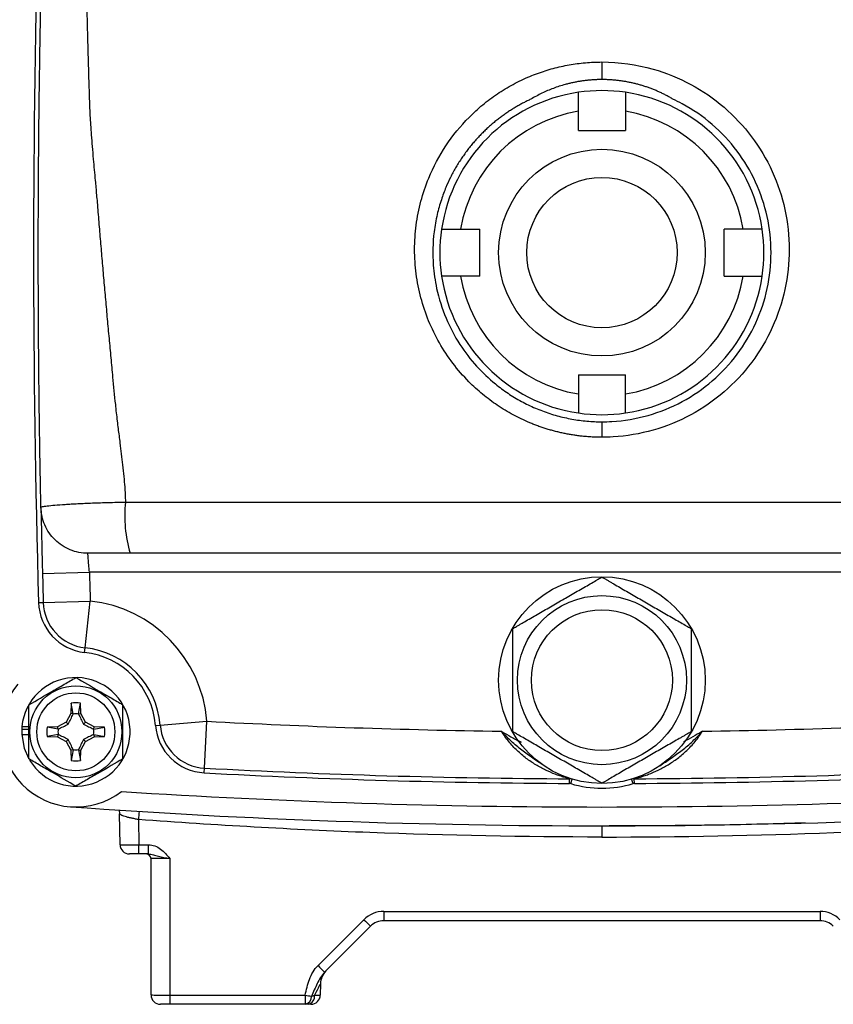
# Model space of a CAD drawing. Units: inches. Extents: x -12.9 to 43, y -9.8 to 20.3.
# Drawn here: x 37.1 to 40.5, y 2.5 to 6.6 of the extents above; entities that cross this region are included whole.
import ezdxf

# ---------------------------------------------------------------- set-up
doc = ezdxf.new("R2010")
doc.units = ezdxf.units.IN
doc.header["$MEASUREMENT"] = 0

msp = doc.modelspace()

# ---------------------------------------------------------------- linework, layer by layer
at = {"color": 7, "linetype": 'Continuous', "lineweight": 25}
for p, q in [((39.5777, 6.4489), (39.5777, 6.3753)), ((39.4793, 6.1618), (39.4793, 6.2422)), ((39.6762, 6.2422), (39.6762, 6.1618)), ((39.4793, 6.1618), (39.6762, 6.1618)), ((38.9855, 5.7484), (39.0659, 5.7484)), ((39.0659, 5.5515), (39.0659, 5.7484)), ((40.0895, 5.5515), (40.0895, 5.7484)), ((40.17, 5.7484), (40.0895, 5.7484)), ((39.0659, 5.5515), (38.9855, 5.5515)), ((40.0895, 5.5515), (40.17, 5.5515)), ((39.4793, 5.1381), (39.6762, 5.1381)), ((39.4793, 5.1381), (39.4793, 5.0577)), ((39.6762, 5.0577), (39.6762, 5.1381)), ((39.5777, 4.9413), (39.5777, 4.8764)), ((37.5807, 4.6049), (41.5747, 4.6049)), ((41.5548, 4.3901), (37.6006, 4.3901)), ((37.2331, 4.3062), (37.4299, 4.3114)), ((41.7256, 4.3114), (37.4299, 4.3114)), ((37.2168, 4.1838), (37.2364, 4.1843)), ((37.2364, 4.1843), (37.4332, 4.19)), ((37.4117, 3.9943), (37.4332, 4.19)), ((37.4096, 3.9747), (37.4117, 3.9943)), ((37.353, 3.7625), (37.3523, 3.7193)), ((37.3617, 3.7169), (37.353, 3.7625)), ((37.3843, 3.7169), (37.393, 3.7625)), ((37.3938, 3.7193), (37.393, 3.7625)), ((37.3523, 3.7193), (37.3326, 3.6824)), ((37.3617, 3.7169), (37.3523, 3.7193)), ((37.3843, 3.7169), (37.3938, 3.7193)), ((37.4134, 3.6824), (37.3938, 3.7193)), ((37.3326, 3.6824), (37.2957, 3.6628)), ((37.3409, 3.6742), (37.3326, 3.6824)), ((37.4051, 3.6742), (37.4134, 3.6824)), ((37.4503, 3.6628), (37.4134, 3.6824)), ((37.7262, 3.6707), (37.9224, 3.6866)), ((37.9118, 3.49), (37.9224, 3.6866)), ((37.1459, 3.6539), (37.1469, 3.6539)), ((37.1467, 3.6643), (37.1762, 3.6643)), ((37.1469, 3.6539), (37.1762, 3.6539)), ((37.2957, 3.6628), (37.2526, 3.6621)), ((37.2982, 3.6534), (37.2526, 3.6621)), ((37.2982, 3.6307), (37.2526, 3.6221)), ((37.2982, 3.6534), (37.2957, 3.6628)), ((37.2982, 3.6307), (37.2957, 3.6213)), ((37.4478, 3.6534), (37.4503, 3.6628)), ((37.4478, 3.6534), (37.4934, 3.6621)), ((37.4478, 3.6307), (37.4934, 3.6221)), ((37.4478, 3.6307), (37.4503, 3.6213)), ((37.4934, 3.6621), (37.4503, 3.6628)), ((37.7066, 3.6691), (37.7262, 3.6707)), ((37.1459, 3.6303), (37.1762, 3.6303)), ((37.2526, 3.6221), (37.2957, 3.6213)), ((37.2957, 3.6213), (37.3326, 3.6017)), ((37.3409, 3.61), (37.3326, 3.6017)), ((37.3326, 3.6017), (37.3523, 3.5648)), ((37.3938, 3.5648), (37.4134, 3.6017)), ((37.4051, 3.61), (37.4134, 3.6017)), ((37.4134, 3.6017), (37.4503, 3.6213)), ((37.4503, 3.6213), (37.4934, 3.6221)), ((37.3617, 3.5672), (37.3523, 3.5648)), ((37.3523, 3.5648), (37.353, 3.5217)), ((37.3617, 3.5672), (37.353, 3.5217)), ((37.3843, 3.5672), (37.393, 3.5217)), ((37.3843, 3.5672), (37.3938, 3.5648)), ((37.393, 3.5217), (37.3938, 3.5648)), ((37.9108, 3.4703), (37.9118, 3.49)), ((39.4419, 3.4258), (39.442, 3.4455)), ((39.4474, 3.425), (39.4531, 3.4439)), ((39.708, 3.425), (39.7023, 3.4439)), ((39.7136, 3.4258), (39.7135, 3.4455)), ((37.5582, 3.1689), (37.5559, 3.2989)), ((37.6351, 3.2747), (37.6369, 3.1689)), ((39.5777, 3.2484), (39.5777, 3.2013)), ((37.6369, 3.1689), (37.677, 3.1689)), ((37.6369, 3.1303), (37.6369, 3.1689)), ((37.677, 3.1303), (37.677, 3.1689)), ((37.6369, 3.1303), (37.5975, 3.1303)), ((37.677, 3.1303), (37.6369, 3.1303)), ((37.688, 2.5397), (37.688, 3.1106)), ((37.7667, 3.1109), (37.7667, 2.539)), ((38.6637, 2.8895), (40.4918, 2.8895)), ((38.6637, 2.8895), (38.6637, 2.8508)), ((40.4918, 2.8895), (40.4918, 2.8508)), ((38.3879, 2.6626), (38.5802, 2.8549)), ((40.4918, 2.8508), (38.6637, 2.8508)), ((38.608, 2.8278), (38.4157, 2.6355)), ((38.3981, 2.5866), (38.3973, 2.539)), ((37.7667, 2.539), (38.3343, 2.539)), ((37.7667, 2.539), (37.7667, 2.5003)), ((38.3343, 2.539), (38.3343, 2.5003)), ((37.7667, 2.5003), (37.7273, 2.5003)), ((38.3343, 2.5003), (37.7667, 2.5003)), ((38.3579, 2.5003), (38.346, 2.5003))]:
    msp.add_line(p, q, dxfattribs=at)
at = {"color": 7, "linetype": 'Continuous', "lineweight": 25, "flags": 128}
for points in [[(37.1459, 3.6303), (37.1563, 3.5733), (37.1744, 3.5315)], [(37.5542, 3.314), (37.5543, 3.3132), (37.5559, 3.2989)]]:
    msp.add_lwpolyline(points, dxfattribs=at)
at = {"color": 7, "linetype": 'Continuous', "lineweight": 25}
for centre, radius in [((39.5777, 5.65), 0.4331), ((39.5777, 5.65), 0.315), ((39.5777, 3.8586), 0.4331), ((39.5777, 3.8586), 0.3543), ((39.5777, 3.8586), 0.2953), ((37.373, 3.6421), 0.1929), ((37.373, 3.6421), 0.1634)]:
    msp.add_circle(centre, radius, dxfattribs=at)
for centre, radius, start, end in [((88.5541, 5.65), 51.3583, 178.3641, 181.6359), ((39.5777, 5.65), 0.6791, 98.3331, 171.6669), ((39.5777, 5.65), 0.6791, 81.6669, 98.3331), ((39.5777, 5.65), 0.6791, 8.3331, 81.6669), ((39.5777, 5.65), 0.6004, 99.4353, 170.5647), ((39.5777, 5.65), 0.6004, 9.4353, 80.5647), ((39.5777, 5.65), 0.6791, 171.6669, 188.3331), ((39.5777, 5.65), 0.6791, 351.6669, 8.3331), ((39.5777, 5.65), 0.6791, 188.3331, 261.6669), ((39.5777, 5.65), 0.6004, 189.4353, 260.5647), ((39.5777, 5.65), 0.6004, 279.4353, 350.5647), ((39.5777, 5.65), 0.6791, 278.3331, 351.6669), ((39.5777, 5.65), 0.6791, 261.6669, 278.3331), ((38.1391, 4.5483), 0.5613, 174.2172, 196.3732), ((88.5541, 5.65), 51.3386, 181.49983, 181.6359), ((88.5541, 5.65), 51.1417, 181.49983, 181.6359), ((37.4332, 4.19), 0.2165, 181.6359, 263.7282), ((37.4332, 4.19), 0.1969, 181.6359, 263.7282), ((37.373, 3.6421), 0.5512, 4.6284, 83.7282), ((37.373, 3.6421), 0.3346, 4.6284, 83.7282), ((37.373, 3.6421), 0.3543, 4.6284, 83.7282), ((37.373, 3.6421), 0.315, 140.7206, 307.5115), ((37.373, 3.6421), 0.2274, 211.5516, 174.3905), ((37.373, 3.6421), 0.122, 80.5703, 99.4297), ((37.373, 3.6421), 0.075, 81.1229, 98.8771), ((39.5777, 34.4688), 30.8268, 266.92184, 269.2168), ((39.5777, 34.4688), 30.8268, 270.7832, 273.07816), ((37.373, 3.6421), 0.2274, 174.3905, 177.0223), ((37.373, 3.6421), 0.2264, 177.0093, 182.9907), ((37.373, 3.6421), 0.122, 170.5703, 189.4297), ((37.373, 3.6421), 0.075, 171.1229, 188.8771), ((37.373, 3.6421), 0.075, 351.1229, 8.8771), ((37.373, 3.6421), 0.122, 350.5703, 9.4297), ((37.9224, 3.6866), 0.2165, 184.6284, 266.9218), ((37.9224, 3.6866), 0.1969, 184.6284, 266.9218), ((37.373, 3.6421), 0.075, 261.1229, 278.8771), ((37.373, 3.6421), 0.122, 260.5703, 279.4297), ((39.5777, 34.4688), 31.0433, 266.92184, 269.74924), ((39.5777, 34.4688), 31.0236, 266.92184, 269.74924), ((39.5777, 34.4688), 31.0236, 270.25076, 273.07816), ((39.5777, 34.4688), 31.0433, 270.25076, 273.07816), ((39.4418, 3.4062), 0.0197, 73.2763, 89.7492), ((39.4418, 3.4062), 0.0394, 73.2763, 89.7492), ((39.5777, 3.8586), 0.4528, 253.2763, 286.7237), ((39.7137, 3.4062), 0.0394, 90.2508, 106.7237), ((39.7137, 3.4062), 0.0197, 90.2508, 106.7237), ((39.5777, 34.4688), 31.1417, 266.29393, 273.70607), ((39.5777, 34.4688), 31.2205, 265.90918, 274.09082), ((91.2659, -0.7005), 53.7779, 175.72457, 175.76088), ((37.5975, 3.1696), 0.0394, 181, 270), ((37.6683, 3.1106), 0.0197, 0, 90), ((38.6637, 2.7714), 0.1181, 90, 135), ((40.4918, 2.7714), 0.1181, 45, 90), ((39.1418, 3.403), 0.7847, 224.2961, 227.1357), ((38.6637, 2.7721), 0.0787, 90, 135), ((40.4918, 2.7721), 0.0787, 45, 90), ((38.9495, 3.2107), 0.7847, 224.2961, 227.1357), ((38.4769, 2.5853), 0.0787, 135, 179), ((37.7273, 2.5397), 0.0394, 180, 270), ((38.6705, 4.2537), 1.7473, 258.906, 259.795), ((38.3281, 2.5326), 0.0329, 280.8571, 2.4391), ((38.339, 2.5344), 0.0347, 281.6363, 7.2389), ((38.3579, 2.5397), 0.0394, 270, 359)]:
    msp.add_arc(centre, radius, start, end, dxfattribs=at)
for centre, major_axis, ratio, start_param, end_param in [((37.6369, 3.1696), (0.0787, 0.0007), 0.008724, 3.141669, 4.712161), ((37.7667, 3.1106), (0.0787, 0), 0.004363, 1.570796, 3.141593), ((38.3166, 2.425), (0.0816, 0.1617), 0.003299, 6.276353, 7.075078), ((37.7667, 2.5397), (0.0787, 0), 0.008726, 3.141593, 4.712389), ((38.3186, 2.5397), (0.0787, -0.0007), 0.008724, 5.484384, 6.283109)]:
    msp.add_ellipse(centre, major_axis=major_axis, ratio=ratio, start_param=start_param, end_param=end_param, dxfattribs=at)
for points, knots in [([(37.4118, 7.1644), (37.4115, 7.152), (37.4106, 7.1202), (37.4096, 7.0685), (37.4096, 7.0085), (37.4108, 6.9379), (37.4134, 6.8572), (37.4162, 6.774), (37.4186, 6.6837), (37.4213, 6.5774), (37.4243, 6.4587), (37.4274, 6.352), (37.4298, 6.2773), (37.4318, 6.2255), (37.4344, 6.1844), (37.4374, 6.1414), (37.4413, 6.0935), (37.4469, 6.0302), (37.4531, 5.9625), (37.4586, 5.9018), (37.4626, 5.8573), (37.4656, 5.8194), (37.469, 5.7787), (37.4724, 5.7379), (37.4758, 5.6972), (37.4793, 5.6564), (37.4828, 5.6157), (37.4863, 5.575), (37.4899, 5.5343), (37.4935, 5.4936), (37.4971, 5.453), (37.5007, 5.4123), (37.5044, 5.3717), (37.5081, 5.3311), (37.5119, 5.2905), (37.5157, 5.2499), (37.5195, 5.2094), (37.5233, 5.1688), (37.5295, 5.1036), (37.5368, 5.0288), (37.5444, 4.9568), (37.5512, 4.9032), (37.5591, 4.8419), (37.5676, 4.7751), (37.574, 4.7136), (37.5774, 4.6729), (37.5795, 4.6372), (37.5803, 4.6161), (37.5807, 4.6049)], [0, 0, 0, 0, 0.014834, 0.037845, 0.061609, 0.086131, 0.121778, 0.157405, 0.184834, 0.228568, 0.282971, 0.324794, 0.354036, 0.370699, 0.385561, 0.402377, 0.421147, 0.441874, 0.476838, 0.500573, 0.513079, 0.528993, 0.544894, 0.560782, 0.576658, 0.59252, 0.608369, 0.624206, 0.64003, 0.65584, 0.671638, 0.687423, 0.703195, 0.718955, 0.734701, 0.750435, 0.766155, 0.781863, 0.797558, 0.84203, 0.868754, 0.881105, 0.904443, 0.940119, 0.958784, 0.975716, 0.987075, 1, 1, 1, 1]), ([(37.2266, 4.5829), (37.2265, 4.5901), (37.2262, 4.6052), (37.2257, 4.6289), (37.2252, 4.6544), (37.2247, 4.6818), (37.2241, 4.7111), (37.2236, 4.7407), (37.2229, 4.7777), (37.2222, 4.8191), (37.2216, 4.8628), (37.2208, 4.9163), (37.2197, 4.9904), (37.2185, 5.0964), (37.2172, 5.2235), (37.2163, 5.363), (37.2157, 5.5066), (37.2155, 5.624), (37.2156, 5.7403), (37.2158, 5.8452), (37.2163, 5.9449), (37.2169, 6.0264), (37.2174, 6.0962), (37.2182, 6.1753), (37.2191, 6.261), (37.2205, 6.366), (37.2223, 6.4865), (37.2249, 6.6352), (37.2275, 6.7598), (37.2298, 6.8602), (37.231, 6.9126), (37.2325, 6.9688), (37.2342, 7.0358), (37.2357, 7.0873), (37.2364, 7.1156)], [0, 0, 0, 0, 0.00852, 0.017772, 0.027759, 0.038482, 0.049942, 0.06214, 0.073258, 0.093316, 0.110743, 0.124508, 0.156087, 0.197599, 0.249052, 0.305329, 0.361592, 0.417847, 0.443574, 0.49856, 0.541384, 0.561167, 0.5946, 0.623762, 0.65473, 0.696428, 0.748865, 0.798599, 0.874279, 0.897981, 0.918931, 0.937134, 0.965593, 1, 1, 1, 1]), ([(39.5777, 4.8764), (39.5716, 4.8765), (39.5593, 4.8765), (39.5409, 4.8772), (39.5227, 4.8782), (39.5045, 4.8797), (39.4863, 4.8816), (39.4683, 4.8839), (39.4503, 4.8866), (39.4325, 4.8898), (39.4147, 4.8934), (39.397, 4.8973), (39.3793, 4.9018), (39.3618, 4.9066), (39.3443, 4.9119), (39.3269, 4.9175), (39.3096, 4.9236), (39.2924, 4.9301), (39.257, 4.9445), (39.2048, 4.9693), (39.1385, 5.0093), (39.0767, 5.0557), (39.0133, 5.1138), (38.9512, 5.1851), (38.8944, 5.2709), (38.8496, 5.3633), (38.8168, 5.4605), (38.797, 5.561), (38.7906, 5.6633), (38.7971, 5.7655), (38.817, 5.866), (38.8554, 5.9791), (38.9194, 6.1006), (39.0013, 6.2006), (39.0771, 6.2701), (39.1389, 6.3164), (39.205, 6.3563), (39.2621, 6.3834), (39.3076, 6.4013), (39.3403, 6.4125), (39.3732, 6.4222), (39.4065, 6.4304), (39.4401, 6.4371), (39.474, 6.4424), (39.5083, 6.4461), (39.5429, 6.4485), (39.5661, 6.4488), (39.5777, 6.4489)], [0, 0, 0, 0, 0.007422, 0.014814, 0.022183, 0.02953, 0.036861, 0.04418, 0.05149, 0.058796, 0.066101, 0.07341, 0.080727, 0.088056, 0.095402, 0.102767, 0.110156, 0.117574, 0.125023, 0.156361, 0.187433, 0.218545, 0.250004, 0.291687, 0.333093, 0.374933, 0.416676, 0.458115, 0.499943, 0.541775, 0.583237, 0.625022, 0.687639, 0.750046, 0.781533, 0.812652, 0.843715, 0.875039, 0.889024, 0.902918, 0.916748, 0.930543, 0.944333, 0.958144, 0.972008, 0.98595, 1, 1, 1, 1]), ([(39.5777, 6.4489), (39.6503, 6.4488), (39.7232, 6.4387), (39.8468, 6.4035), (39.8999, 6.382), (40.0003, 6.3278), (40.0466, 6.2958), (40.1322, 6.2221), (40.1715, 6.1801), (40.2387, 6.0904), (40.2676, 6.042), (40.3149, 5.9387), (40.3326, 5.8855), (40.3565, 5.7763), (40.3627, 5.7193), (40.3627, 5.6071), (40.3569, 5.5516), (40.3329, 5.4408), (40.3149, 5.3869), (40.2685, 5.2851), (40.2395, 5.2361), (40.1713, 5.145), (40.1329, 5.104), (40.0471, 5.0299), (39.9995, 4.9971), (39.9001, 4.9436), (39.847, 4.9219), (39.737, 4.8906), (39.681, 4.8812), (39.6089, 4.8769), (39.5933, 4.8764), (39.5777, 4.8764)], [0.00723279, 0.00723279, 0.00723279, 0.00723279, 0.01271044, 0.01271044, 0.01701222, 0.01701222, 0.02131399, 0.02131399, 0.02561577, 0.02561577, 0.02991755, 0.02991755, 0.03421933, 0.03421933, 0.0385211, 0.0385211, 0.04282288, 0.04282288, 0.04712466, 0.04712466, 0.05142643, 0.05142643, 0.05572821, 0.05572821, 0.06002999, 0.06002999, 0.06433177, 0.06433177, 0.06863354, 0.06863354, 0.06980586, 0.06980586, 0.06980586, 0.06980586]), ([(39.5777, 6.3753), (39.5725, 6.3752), (39.5621, 6.3751), (39.5465, 6.3744), (39.5309, 6.3734), (39.5155, 6.3719), (39.5, 6.37), (39.4847, 6.3678), (39.4694, 6.3651), (39.4541, 6.3619), (39.4389, 6.3584), (39.4204, 6.3536), (39.3988, 6.3471), (39.3742, 6.3386), (39.35, 6.3289), (39.3262, 6.3181), (39.3028, 6.3062), (39.2876, 6.2974), (39.28, 6.293)], [0, 0, 0, 0, 0.050075, 0.1, 0.149809, 0.199538, 0.249222, 0.298898, 0.3486, 0.398364, 0.448225, 0.498219, 0.581681, 0.664983, 0.748296, 0.831791, 0.915637, 1, 1, 1, 1]), ([(39.8755, 6.293), (39.8709, 6.2957), (39.8618, 6.301), (39.8479, 6.3085), (39.8339, 6.3157), (39.8196, 6.3224), (39.8053, 6.3288), (39.7908, 6.3347), (39.7762, 6.3403), (39.7614, 6.3454), (39.7465, 6.3502), (39.7315, 6.3545), (39.7164, 6.3584), (39.7012, 6.3619), (39.6859, 6.3651), (39.6705, 6.3678), (39.6551, 6.37), (39.6396, 6.3719), (39.6242, 6.3734), (39.6087, 6.3744), (39.5932, 6.3751), (39.5829, 6.3752), (39.5777, 6.3753)], [0, 0, 0, 0, 0.050613, 0.101144, 0.151588, 0.201935, 0.252179, 0.30231, 0.352322, 0.402263, 0.452221, 0.50219, 0.552159, 0.602116, 0.652051, 0.701953, 0.751808, 0.801607, 0.851337, 0.900986, 0.950544, 1, 1, 1, 1]), ([(39.4793, 6.2422), (39.4793, 6.2474), (39.4793, 6.2525), (39.4793, 6.2628), (39.4793, 6.2678), (39.4793, 6.2821), (39.4793, 6.291), (39.4793, 6.3021), (39.4793, 6.3055), (39.4793, 6.3113), (39.4793, 6.3138), (39.4793, 6.3178), (39.4793, 6.3193), (39.4793, 6.3214), (39.4793, 6.3219), (39.4793, 6.3219)], [0, 0, 0, 0, 0.125, 0.125, 0.25, 0.25, 0.5, 0.5, 0.625, 0.625, 0.75, 0.75, 0.875, 0.875, 1, 1, 1, 1]), ([(39.6762, 6.3219), (39.6762, 6.3219), (39.6762, 6.3214), (39.6762, 6.3193), (39.6762, 6.3178), (39.6762, 6.3138), (39.6762, 6.3113), (39.6762, 6.3055), (39.6762, 6.3021), (39.6762, 6.2947), (39.6762, 6.2907), (39.6762, 6.282), (39.6762, 6.2774), (39.6762, 6.2677), (39.6762, 6.2628), (39.6762, 6.2526), (39.6762, 6.2474), (39.6762, 6.2422)], [0, 0, 0, 0, 0.125, 0.125, 0.25, 0.25, 0.375, 0.375, 0.5, 0.5, 0.625, 0.625, 0.75, 0.75, 0.875, 0.875, 1, 1, 1, 1]), ([(39.28, 6.293), (39.2748, 6.2906), (39.2644, 6.2857), (39.2488, 6.2777), (39.2333, 6.2694), (39.2177, 6.2604), (39.2022, 6.251), (39.1867, 6.2411), (39.1713, 6.2306), (39.156, 6.2195), (39.1407, 6.2079), (39.1256, 6.1958), (39.1107, 6.1831), (39.0959, 6.1698), (39.0814, 6.1559), (39.0671, 6.1414), (39.053, 6.1264), (39.0392, 6.1108), (39.0257, 6.0945), (39.0126, 6.0777), (38.9999, 6.0603), (38.9875, 6.0424), (38.9756, 6.0238), (38.9641, 6.0047), (38.9531, 5.985), (38.9392, 5.9581), (38.9222, 5.9207), (38.9029, 5.8691), (38.8856, 5.8071), (38.8693, 5.7158), (38.8667, 5.6112), (38.8844, 5.489), (38.92, 5.3761), (38.9779, 5.2662), (39.0487, 5.174), (39.1112, 5.1148), (39.1571, 5.0793), (39.184, 5.0604), (39.2117, 5.0428), (39.2401, 5.0266), (39.2691, 5.0118), (39.2986, 4.9983), (39.3286, 4.9863), (39.359, 4.9756), (39.3898, 4.9664), (39.4208, 4.9586), (39.452, 4.9523), (39.4834, 4.9474), (39.5148, 4.9439), (39.5463, 4.9417), (39.5673, 4.9414), (39.5777, 4.9413)], [0, 0, 0, 0, 0.008908, 0.017947, 0.027115, 0.036415, 0.045845, 0.055405, 0.065097, 0.07492, 0.084874, 0.09496, 0.105177, 0.115527, 0.126008, 0.136621, 0.147367, 0.158244, 0.169254, 0.180397, 0.191672, 0.203081, 0.214622, 0.226296, 0.238103, 0.250043, 0.273938, 0.30277, 0.336539, 0.375244, 0.448723, 0.500267, 0.56909, 0.633661, 0.693994, 0.750108, 0.767249, 0.784318, 0.801315, 0.818241, 0.835098, 0.851885, 0.868604, 0.885255, 0.90184, 0.918359, 0.934814, 0.951204, 0.967531, 0.983796, 1, 1, 1, 1]), ([(39.5777, 4.9413), (39.5918, 4.9413), (39.6059, 4.9417), (39.671, 4.9456), (39.7215, 4.9541), (39.8209, 4.9823), (39.8688, 5.0018), (39.9585, 5.0501), (40.0015, 5.0796), (40.079, 5.1464), (40.1136, 5.1834), (40.1752, 5.2654), (40.2014, 5.3096), (40.2433, 5.4014), (40.2595, 5.4499), (40.2811, 5.5498), (40.2864, 5.5999), (40.2864, 5.7009), (40.2808, 5.7523), (40.2592, 5.8507), (40.2433, 5.8987), (40.2006, 5.9918), (40.1745, 6.0354), (40.1138, 6.1162), (40.0783, 6.1542), (40.001, 6.2206), (39.9593, 6.2493), (39.9013, 6.2806), (39.8885, 6.287), (39.8755, 6.293)], [0.00723279, 0.00723279, 0.00723279, 0.00723279, 0.0084051, 0.0084051, 0.01270688, 0.01270688, 0.01700865, 0.01700865, 0.02131043, 0.02131043, 0.02561221, 0.02561221, 0.02991398, 0.02991398, 0.03421576, 0.03421576, 0.03851754, 0.03851754, 0.04281932, 0.04281932, 0.04712109, 0.04712109, 0.05142287, 0.05142287, 0.05572465, 0.05572465, 0.06002642, 0.06002642, 0.06122498, 0.06122498, 0.06122498, 0.06122498]), ([(38.9058, 5.7484), (38.9058, 5.7484), (38.9079, 5.7484), (38.9159, 5.7484), (38.9219, 5.7484), (38.933, 5.7484), (38.937, 5.7484), (38.9457, 5.7484), (38.9504, 5.7484), (38.9647, 5.7484), (38.9751, 5.7484), (38.9855, 5.7484)], [0, 0, 0, 0, 0.25, 0.25, 0.5, 0.5, 0.625, 0.625, 0.75, 0.75, 1, 1, 1, 1]), ([(40.2497, 5.7484), (40.2497, 5.7484), (40.2492, 5.7484), (40.2471, 5.7484), (40.2456, 5.7484), (40.2416, 5.7484), (40.239, 5.7484), (40.2332, 5.7484), (40.2299, 5.7484), (40.2225, 5.7484), (40.2184, 5.7484), (40.2098, 5.7484), (40.2051, 5.7484), (40.1955, 5.7484), (40.1906, 5.7484), (40.1804, 5.7484), (40.1752, 5.7484), (40.17, 5.7484)], [0, 0, 0, 0, 0.125, 0.125, 0.25, 0.25, 0.375, 0.375, 0.5, 0.5, 0.625, 0.625, 0.75, 0.75, 0.875, 0.875, 1, 1, 1, 1]), ([(38.9855, 5.5515), (38.9803, 5.5515), (38.9751, 5.5515), (38.965, 5.5515), (38.9599, 5.5515), (38.9456, 5.5515), (38.9367, 5.5515), (38.9256, 5.5515), (38.9222, 5.5515), (38.9164, 5.5515), (38.9139, 5.5515), (38.9099, 5.5515), (38.9083, 5.5515), (38.9063, 5.5515), (38.9058, 5.5515), (38.9058, 5.5515)], [0, 0, 0, 0, 0.125, 0.125, 0.25, 0.25, 0.5, 0.5, 0.625, 0.625, 0.75, 0.75, 0.875, 0.875, 1, 1, 1, 1]), ([(40.17, 5.5515), (40.1752, 5.5515), (40.1803, 5.5515), (40.1905, 5.5515), (40.1956, 5.5515), (40.2099, 5.5515), (40.2188, 5.5515), (40.2299, 5.5515), (40.2332, 5.5515), (40.2391, 5.5515), (40.2415, 5.5515), (40.2456, 5.5515), (40.2471, 5.5515), (40.2492, 5.5515), (40.2497, 5.5515), (40.2497, 5.5515)], [0, 0, 0, 0, 0.125, 0.125, 0.25, 0.25, 0.5, 0.5, 0.625, 0.625, 0.75, 0.75, 0.875, 0.875, 1, 1, 1, 1]), ([(39.4793, 5.0577), (39.4793, 5.0525), (39.4793, 5.0474), (39.4793, 5.0372), (39.4793, 5.0321), (39.4793, 5.0178), (39.4793, 5.0089), (39.4793, 4.9978), (39.4793, 4.9944), (39.4793, 4.9886), (39.4793, 4.9861), (39.4793, 4.9821), (39.4793, 4.9806), (39.4793, 4.9785), (39.4793, 4.978), (39.4793, 4.978)], [0, 0, 0, 0, 0.125, 0.125, 0.25, 0.25, 0.5, 0.5, 0.625, 0.625, 0.75, 0.75, 0.875, 0.875, 1, 1, 1, 1]), ([(39.6762, 4.978), (39.6762, 4.978), (39.6762, 4.9801), (39.6762, 4.9881), (39.6762, 4.9941), (39.6762, 5.0052), (39.6762, 5.0093), (39.6762, 5.0179), (39.6762, 5.0226), (39.6762, 5.0369), (39.6762, 5.0474), (39.6762, 5.0577)], [0, 0, 0, 0, 0.25, 0.25, 0.5, 0.5, 0.625, 0.625, 0.75, 0.75, 1, 1, 1, 1]), ([(37.2266, 4.5829), (37.2266, 4.5837), (37.2289, 4.5847), (37.2377, 4.5867), (37.2442, 4.5878), (37.2615, 4.5899), (37.2724, 4.5911), (37.2976, 4.5932), (37.312, 4.5943), (37.3363, 4.5958), (37.3449, 4.5964), (37.3627, 4.5974), (37.3719, 4.5979), (37.4006, 4.5993), (37.4209, 4.6001), (37.4533, 4.6014), (37.4644, 4.6018), (37.4869, 4.6025), (37.4983, 4.6029), (37.5328, 4.6038), (37.5564, 4.6044), (37.5807, 4.6049)], [0, 0, 0, 0, 0.125, 0.125, 0.25, 0.25, 0.375, 0.375, 0.5, 0.5, 0.5625, 0.5625, 0.625, 0.625, 0.75, 0.75, 0.8125, 0.8125, 0.875, 0.875, 1, 1, 1, 1]), ([(37.4234, 4.3901), (37.398, 4.3901), (37.3726, 4.3951), (37.3255, 4.4143), (37.3038, 4.4285), (37.2675, 4.4641), (37.2528, 4.4855), (37.2327, 4.5321), (37.2271, 4.5574), (37.2266, 4.5829)], [0, 0, 0, 0, 0.25, 0.25, 0.5, 0.5, 0.75, 0.75, 1, 1, 1, 1]), ([(37.2266, 4.5829), (37.2266, 4.5829), (37.2267, 4.5811), (37.2268, 4.5758), (37.2268, 4.5736), (37.2269, 4.5683), (37.227, 4.5652), (37.2272, 4.5548), (37.2274, 4.5462), (37.2278, 4.5262), (37.2281, 4.5145), (37.2287, 4.4889), (37.229, 4.475), (37.2295, 4.4524), (37.2297, 4.4445), (37.2301, 4.4286), (37.2302, 4.4204), (37.2308, 4.3955), (37.2313, 4.3782), (37.2322, 4.3425), (37.2326, 4.3244), (37.2331, 4.3062)], [0, 0, 0, 0, 0.125, 0.125, 0.1875, 0.1875, 0.25, 0.25, 0.375, 0.375, 0.5, 0.5, 0.625, 0.625, 0.6875, 0.6875, 0.75, 0.75, 0.875, 0.875, 1, 1, 1, 1]), ([(37.6006, 4.3901), (37.5885, 4.3901), (37.5766, 4.3901), (37.5535, 4.3901), (37.5422, 4.3901), (37.5205, 4.3901), (37.5103, 4.3901), (37.4912, 4.3901), (37.4822, 4.3901), (37.466, 4.3901), (37.4588, 4.3901), (37.4462, 4.3901), (37.4408, 4.3901), (37.4321, 4.3901), (37.4289, 4.3901), (37.4245, 4.3901), (37.4234, 4.3901), (37.4234, 4.3901)], [0, 0, 0, 0, 0.125, 0.125, 0.25, 0.25, 0.375, 0.375, 0.5, 0.5, 0.625, 0.625, 0.75, 0.75, 0.875, 0.875, 1, 1, 1, 1]), ([(37.4299, 4.3114), (37.4289, 4.3217), (37.428, 4.3321), (37.4268, 4.3462), (37.4265, 4.3508), (37.4258, 4.3594), (37.4255, 4.3634), (37.4249, 4.3707), (37.4246, 4.374), (37.4242, 4.3797), (37.424, 4.3821), (37.4237, 4.3861), (37.4236, 4.3876), (37.4235, 4.3896), (37.4234, 4.3901), (37.4234, 4.3901)], [0, 0, 0, 0, 0.25, 0.25, 0.375, 0.375, 0.5, 0.5, 0.625, 0.625, 0.75, 0.75, 0.875, 0.875, 1, 1, 1, 1]), ([(39.2037, 4.0746), (39.2037, 4.0746), (39.2044, 4.0749), (39.2069, 4.0764), (39.2088, 4.0775), (39.2135, 4.0802), (39.2163, 4.0818), (39.2225, 4.0854), (39.2259, 4.0874), (39.2332, 4.0916), (39.2371, 4.0938), (39.245, 4.0984), (39.2491, 4.1008), (39.2618, 4.1081), (39.2706, 4.1132), (39.2976, 4.1288), (39.316, 4.1394), (39.3532, 4.1608), (39.372, 4.1717), (39.4095, 4.1933), (39.4281, 4.2041), (39.4559, 4.2202), (39.4652, 4.2255), (39.4836, 4.2362), (39.4928, 4.2415), (39.5108, 4.2519), (39.5197, 4.257), (39.5366, 4.2668), (39.5446, 4.2714), (39.5556, 4.2777), (39.559, 4.2797), (39.5652, 4.2832), (39.568, 4.2849), (39.5726, 4.2876), (39.5745, 4.2886), (39.5771, 4.2901), (39.5777, 4.2905), (39.5777, 4.2905)], [0, 0, 0, 0, 0.03125, 0.03125, 0.0625, 0.0625, 0.09375, 0.09375, 0.125, 0.125, 0.15625, 0.15625, 0.1875, 0.1875, 0.25, 0.25, 0.375, 0.375, 0.5, 0.5, 0.625, 0.625, 0.6875, 0.6875, 0.75, 0.75, 0.8125, 0.8125, 0.875, 0.875, 0.90625, 0.90625, 0.9375, 0.9375, 0.96875, 0.96875, 1, 1, 1, 1]), ([(39.5777, 4.2905), (39.5777, 4.2905), (39.5784, 4.2901), (39.5809, 4.2886), (39.5828, 4.2875), (39.5875, 4.2849), (39.5903, 4.2832), (39.5965, 4.2796), (39.5999, 4.2777), (39.6072, 4.2735), (39.6111, 4.2712), (39.6191, 4.2666), (39.6232, 4.2643), (39.6358, 4.257), (39.6446, 4.2519), (39.6716, 4.2363), (39.69, 4.2256), (39.7272, 4.2042), (39.746, 4.1933), (39.7835, 4.1717), (39.8021, 4.1609), (39.83, 4.1449), (39.8392, 4.1395), (39.8576, 4.1289), (39.8669, 4.1236), (39.8849, 4.1132), (39.8937, 4.108), (39.9106, 4.0983), (39.9186, 4.0937), (39.9296, 4.0873), (39.933, 4.0854), (39.9392, 4.0818), (39.942, 4.0802), (39.9467, 4.0775), (39.9485, 4.0764), (39.9511, 4.0749), (39.9517, 4.0746), (39.9517, 4.0746)], [0, 0, 0, 0, 0.03125, 0.03125, 0.0625, 0.0625, 0.09375, 0.09375, 0.125, 0.125, 0.15625, 0.15625, 0.1875, 0.1875, 0.25, 0.25, 0.375, 0.375, 0.5, 0.5, 0.625, 0.625, 0.6875, 0.6875, 0.75, 0.75, 0.8125, 0.8125, 0.875, 0.875, 0.90625, 0.90625, 0.9375, 0.9375, 0.96875, 0.96875, 1, 1, 1, 1]), ([(39.2037, 3.6427), (39.2037, 3.6427), (39.2037, 3.6459), (39.2037, 3.654), (39.2037, 3.6572), (39.2037, 3.6644), (39.2037, 3.6683), (39.2037, 3.681), (39.2037, 3.6904), (39.2037, 3.7099), (39.2037, 3.7202), (39.2037, 3.7513), (39.2037, 3.7726), (39.2037, 3.8157), (39.2037, 3.8376), (39.2037, 3.8809), (39.2037, 3.9025), (39.2037, 3.9345), (39.2037, 3.9451), (39.2037, 3.9663), (39.2037, 3.9768), (39.2037, 3.9976), (39.2037, 4.0077), (39.2037, 4.0222), (39.2037, 4.0269), (39.2037, 4.0361), (39.2037, 4.0405), (39.2037, 4.049), (39.2037, 4.0529), (39.2037, 4.0601), (39.2037, 4.0633), (39.2037, 4.0687), (39.2037, 4.0708), (39.2037, 4.0738), (39.2037, 4.0746), (39.2037, 4.0746)], [0, 0, 0, 0, 0.0625, 0.0625, 0.09375, 0.09375, 0.125, 0.125, 0.1875, 0.1875, 0.25, 0.25, 0.375, 0.375, 0.5, 0.5, 0.625, 0.625, 0.6875, 0.6875, 0.75, 0.75, 0.8125, 0.8125, 0.84375, 0.84375, 0.875, 0.875, 0.90625, 0.90625, 0.9375, 0.9375, 0.96875, 0.96875, 1, 1, 1, 1]), ([(39.9517, 4.0746), (39.9517, 4.0746), (39.9517, 4.0714), (39.9517, 4.0632), (39.9517, 4.06), (39.9517, 4.0528), (39.9517, 4.0489), (39.9517, 4.0362), (39.9517, 4.0269), (39.9517, 4.0074), (39.9517, 3.9971), (39.9517, 3.9659), (39.9517, 3.9447), (39.9517, 3.9015), (39.9517, 3.8796), (39.9517, 3.8363), (39.9517, 3.8148), (39.9517, 3.7827), (39.9517, 3.7721), (39.9517, 3.751), (39.9517, 3.7404), (39.9517, 3.7196), (39.9517, 3.7096), (39.9517, 3.6951), (39.9517, 3.6903), (39.9517, 3.6812), (39.9517, 3.6767), (39.9517, 3.6683), (39.9517, 3.6643), (39.9517, 3.6571), (39.9517, 3.6539), (39.9517, 3.6486), (39.9517, 3.6464), (39.9517, 3.6434), (39.9517, 3.6427), (39.9517, 3.6427)], [0, 0, 0, 0, 0.0625, 0.0625, 0.09375, 0.09375, 0.125, 0.125, 0.1875, 0.1875, 0.25, 0.25, 0.375, 0.375, 0.5, 0.5, 0.625, 0.625, 0.6875, 0.6875, 0.75, 0.75, 0.8125, 0.8125, 0.84375, 0.84375, 0.875, 0.875, 0.90625, 0.90625, 0.9375, 0.9375, 0.96875, 0.96875, 1, 1, 1, 1]), ([(37.1762, 3.7557), (37.2083, 3.7743), (37.2409, 3.7931), (37.2828, 3.8173), (37.2912, 3.8221), (37.3078, 3.8317), (37.3161, 3.8365), (37.3407, 3.8507), (37.3569, 3.8601), (37.373, 3.8694)], [0, 0, 0, 0, 0.5, 0.5, 0.625, 0.625, 0.75, 0.75, 1, 1, 1, 1]), ([(37.373, 3.8694), (37.4051, 3.8508), (37.4378, 3.832), (37.4796, 3.8078), (37.488, 3.803), (37.5046, 3.7934), (37.5129, 3.7886), (37.5375, 3.7744), (37.5538, 3.765), (37.5699, 3.7557)], [0, 0, 0, 0, 0.5, 0.5, 0.625, 0.625, 0.75, 0.75, 1, 1, 1, 1]), ([(37.1762, 3.5284), (37.1762, 3.5469), (37.1762, 3.5659), (37.1762, 3.6038), (37.1762, 3.6229), (37.1762, 3.6613), (37.1762, 3.6808), (37.1762, 3.7187), (37.1762, 3.7374), (37.1762, 3.7557)], [0, 0, 0, 0, 0.25, 0.25, 0.5, 0.5, 0.75, 0.75, 1, 1, 1, 1]), ([(37.5699, 3.5284), (37.5699, 3.5469), (37.5699, 3.5659), (37.5699, 3.6038), (37.5699, 3.6229), (37.5699, 3.6613), (37.5699, 3.6808), (37.5699, 3.7187), (37.5699, 3.7374), (37.5699, 3.7557)], [0, 0, 0, 0, 0.25, 0.25, 0.5, 0.5, 0.75, 0.75, 1, 1, 1, 1]), ([(37.3409, 3.6742), (37.3446, 3.6815), (37.3481, 3.6885), (37.3549, 3.7025), (37.3582, 3.7094), (37.3614, 3.7162)], [0, 0, 0, 0, 0.5, 0.5, 1, 1, 1, 1]), ([(37.3846, 3.7162), (37.3878, 3.7094), (37.3911, 3.7025), (37.3979, 3.6886), (37.4014, 3.6815), (37.4051, 3.6742)], [0, 0, 0, 0, 0.5, 0.5, 1, 1, 1, 1]), ([(37.2989, 3.6536), (37.3057, 3.6569), (37.3126, 3.6602), (37.3265, 3.667), (37.3336, 3.6704), (37.3409, 3.6742)], [0, 0, 0, 0, 0.5, 0.5, 1, 1, 1, 1]), ([(37.4051, 3.6742), (37.4124, 3.6705), (37.4195, 3.667), (37.4334, 3.6602), (37.4403, 3.6569), (37.4471, 3.6536)], [0, 0, 0, 0, 0.5, 0.5, 1, 1, 1, 1]), ([(39.442, 3.4455), (39.442, 3.4455), (39.4413, 3.4457), (39.439, 3.4463), (39.4373, 3.4467), (39.4311, 3.4483), (39.4259, 3.4498), (39.4145, 3.4532), (39.4082, 3.4551), (39.3955, 3.4594), (39.389, 3.4617), (39.3691, 3.4693), (39.3555, 3.4751), (39.3281, 3.4883), (39.3143, 3.4957), (39.2873, 3.5121), (39.2739, 3.5211), (39.2477, 3.5409), (39.2348, 3.5518), (39.2102, 3.5752), (39.1984, 3.5878), (39.1817, 3.6082), (39.1763, 3.6153), (39.166, 3.6298), (39.161, 3.6373), (39.1564, 3.645)], [0, 0, 0, 0, 0.03125, 0.03125, 0.0625, 0.0625, 0.125, 0.125, 0.1875, 0.1875, 0.25, 0.25, 0.375, 0.375, 0.5, 0.5, 0.625, 0.625, 0.75, 0.75, 0.875, 0.875, 0.9375, 0.9375, 1, 1, 1, 1]), ([(39.3353, 3.4998), (39.3197, 3.5103), (39.3038, 3.5207), (39.2725, 3.5423), (39.257, 3.5535), (39.2266, 3.5771), (39.2117, 3.5896), (39.1902, 3.6095), (39.1832, 3.6163), (39.1695, 3.6303), (39.1628, 3.6376), (39.1564, 3.645)], [0, 0, 0, 0, 0.25, 0.25, 0.5, 0.5, 0.75, 0.75, 0.875, 0.875, 1, 1, 1, 1]), ([(39.1564, 3.645), (39.1565, 3.6449), (39.1577, 3.6441), (39.1709, 3.6358), (39.1974, 3.6203), (39.2247, 3.6066), (39.2389, 3.5986), (39.2398, 3.5982)], [0, 0, 0, 0, 0.006187, 0.043897, 0.488558, 0.970304, 1, 1, 1, 1]), ([(39.5777, 3.4267), (39.5777, 3.4267), (39.5771, 3.4271), (39.5745, 3.4286), (39.5726, 3.4297), (39.568, 3.4324), (39.5651, 3.434), (39.5589, 3.4376), (39.5555, 3.4395), (39.5483, 3.4437), (39.5444, 3.446), (39.5364, 3.4506), (39.5323, 3.453), (39.5197, 3.4603), (39.5108, 3.4654), (39.4838, 3.481), (39.4654, 3.4916), (39.4283, 3.513), (39.4094, 3.5239), (39.372, 3.5455), (39.3533, 3.5563), (39.3255, 3.5724), (39.3162, 3.5777), (39.2978, 3.5883), (39.2886, 3.5937), (39.2706, 3.6041), (39.2617, 3.6092), (39.2448, 3.6189), (39.2368, 3.6236), (39.2259, 3.6299), (39.2224, 3.6319), (39.2163, 3.6354), (39.2135, 3.637), (39.2088, 3.6397), (39.2069, 3.6408), (39.2044, 3.6423), (39.2037, 3.6427), (39.2037, 3.6427)], [0, 0, 0, 0, 0.03125, 0.03125, 0.0625, 0.0625, 0.09375, 0.09375, 0.125, 0.125, 0.15625, 0.15625, 0.1875, 0.1875, 0.25, 0.25, 0.375, 0.375, 0.5, 0.5, 0.625, 0.625, 0.6875, 0.6875, 0.75, 0.75, 0.8125, 0.8125, 0.875, 0.875, 0.90625, 0.90625, 0.9375, 0.9375, 0.96875, 0.96875, 1, 1, 1, 1]), ([(39.9517, 3.6427), (39.9517, 3.6427), (39.9511, 3.6423), (39.9485, 3.6408), (39.9466, 3.6397), (39.942, 3.637), (39.9392, 3.6354), (39.933, 3.6318), (39.9296, 3.6299), (39.9223, 3.6257), (39.9184, 3.6234), (39.9104, 3.6188), (39.9063, 3.6164), (39.8937, 3.6092), (39.8849, 3.6041), (39.8578, 3.5885), (39.8394, 3.5778), (39.8023, 3.5564), (39.7834, 3.5455), (39.746, 3.5239), (39.7273, 3.5131), (39.6995, 3.497), (39.6903, 3.4917), (39.6718, 3.4811), (39.6626, 3.4757), (39.6446, 3.4654), (39.6357, 3.4602), (39.6188, 3.4505), (39.6108, 3.4459), (39.5999, 3.4395), (39.5965, 3.4376), (39.5903, 3.434), (39.5875, 3.4324), (39.5828, 3.4297), (39.581, 3.4286), (39.5784, 3.4271), (39.5777, 3.4267), (39.5777, 3.4267)], [0, 0, 0, 0, 0.03125, 0.03125, 0.0625, 0.0625, 0.09375, 0.09375, 0.125, 0.125, 0.15625, 0.15625, 0.1875, 0.1875, 0.25, 0.25, 0.375, 0.375, 0.5, 0.5, 0.625, 0.625, 0.6875, 0.6875, 0.75, 0.75, 0.8125, 0.8125, 0.875, 0.875, 0.90625, 0.90625, 0.9375, 0.9375, 0.96875, 0.96875, 1, 1, 1, 1]), ([(39.7135, 3.4455), (39.7135, 3.4455), (39.7141, 3.4457), (39.7165, 3.4463), (39.7182, 3.4467), (39.7243, 3.4483), (39.7295, 3.4498), (39.741, 3.4532), (39.7472, 3.4551), (39.7599, 3.4594), (39.7665, 3.4617), (39.7864, 3.4693), (39.8, 3.4751), (39.8274, 3.4883), (39.8411, 3.4957), (39.8682, 3.5121), (39.8815, 3.5211), (39.9077, 3.5409), (39.9207, 3.5518), (39.9453, 3.5752), (39.957, 3.5878), (39.9737, 3.6082), (39.9792, 3.6153), (39.9895, 3.6298), (39.9944, 3.6373), (39.9991, 3.645)], [0, 0, 0, 0, 0.03125, 0.03125, 0.0625, 0.0625, 0.125, 0.125, 0.1875, 0.1875, 0.25, 0.25, 0.375, 0.375, 0.5, 0.5, 0.625, 0.625, 0.75, 0.75, 0.875, 0.875, 0.9375, 0.9375, 1, 1, 1, 1]), ([(39.8202, 3.4998), (39.8358, 3.5103), (39.8516, 3.5207), (39.8829, 3.5423), (39.8984, 3.5535), (39.9289, 3.5771), (39.9438, 3.5896), (39.9653, 3.6095), (39.9723, 3.6163), (39.986, 3.6303), (39.9927, 3.6376), (39.9991, 3.645)], [0, 0, 0, 0, 0.25, 0.25, 0.5, 0.5, 0.75, 0.75, 0.875, 0.875, 1, 1, 1, 1]), ([(39.9991, 3.645), (39.9989, 3.6449), (39.9977, 3.6441), (39.9846, 3.6358), (39.9582, 3.6206), (39.9324, 3.607), (39.9191, 3.6001)], [0, 0, 0, 0, 0.006452, 0.045776, 0.509477, 1, 1, 1, 1]), ([(37.3409, 3.61), (37.3336, 3.6137), (37.3266, 3.6172), (37.3126, 3.624), (37.3057, 3.6273), (37.2989, 3.6305)], [0, 0, 0, 0, 0.5, 0.5, 1, 1, 1, 1]), ([(37.3614, 3.568), (37.3582, 3.5748), (37.3549, 3.5817), (37.3481, 3.5956), (37.3446, 3.6027), (37.3409, 3.61)], [0, 0, 0, 0, 0.5, 0.5, 1, 1, 1, 1]), ([(37.4051, 3.61), (37.4014, 3.6027), (37.3979, 3.5956), (37.3911, 3.5817), (37.3878, 3.5748), (37.3846, 3.568)], [0, 0, 0, 0, 0.5, 0.5, 1, 1, 1, 1]), ([(37.4471, 3.6305), (37.4403, 3.6273), (37.4334, 3.624), (37.4195, 3.6172), (37.4124, 3.6137), (37.4051, 3.61)], [0, 0, 0, 0, 0.5, 0.5, 1, 1, 1, 1]), ([(37.373, 3.4148), (37.3409, 3.4333), (37.3082, 3.4522), (37.2664, 3.4763), (37.258, 3.4812), (37.2414, 3.4908), (37.2331, 3.4955), (37.2085, 3.5098), (37.1922, 3.5191), (37.1762, 3.5284)], [0, 0, 0, 0, 0.5, 0.5, 0.625, 0.625, 0.75, 0.75, 1, 1, 1, 1]), ([(37.5699, 3.5284), (37.5377, 3.5099), (37.5051, 3.491), (37.4632, 3.4669), (37.4548, 3.462), (37.4382, 3.4524), (37.43, 3.4477), (37.4053, 3.4334), (37.3891, 3.4241), (37.373, 3.4148)], [0, 0, 0, 0, 0.5, 0.5, 0.625, 0.625, 0.75, 0.75, 1, 1, 1, 1]), ([(37.6351, 3.2747), (37.6298, 3.2756), (37.6247, 3.2765), (37.6146, 3.2785), (37.6096, 3.2795), (37.6001, 3.2816), (37.5956, 3.2827), (37.587, 3.2849), (37.583, 3.2861), (37.5757, 3.2883), (37.5724, 3.2894), (37.5666, 3.2916), (37.5641, 3.2926), (37.5581, 3.2956), (37.5559, 3.2975), (37.5559, 3.2989)], [0, 0, 0, 0, 0.125, 0.125, 0.25, 0.25, 0.375, 0.375, 0.5, 0.5, 0.625, 0.625, 0.75, 0.75, 1, 1, 1, 1]), ([(39.5777, 3.2013), (39.2535, 3.2013), (38.9294, 3.2076), (38.2819, 3.2323), (37.9584, 3.2508), (37.6351, 3.2747)], [0, 0, 0, 0, 0.5, 0.5, 1, 1, 1, 1]), ([(39.5777, 3.2013), (39.9019, 3.2013), (40.226, 3.2076), (40.8736, 3.2323), (41.1971, 3.2508), (41.5204, 3.2747)], [0, 0, 0, 0, 0.5, 0.5, 1, 1, 1, 1]), ([(39.5777, 3.2488), (39.7413, 3.2494), (40.0257, 3.2503), (40.31, 3.258), (40.4308, 3.2613)], [0, 0, 0, 0, 0.5749975, 1, 1, 1, 1]), ([(37.677, 3.1689), (37.6863, 3.1689), (37.6953, 3.1672), (37.7127, 3.1607), (37.7207, 3.1561), (37.7356, 3.1451), (37.7424, 3.1387), (37.755, 3.1252), (37.7609, 3.118), (37.7667, 3.1109)], [0, 0, 0, 0, 0.25, 0.25, 0.5, 0.5, 0.75, 0.75, 1, 1, 1, 1]), ([(37.677, 3.1303), (37.6807, 3.1303), (37.6842, 3.1298), (37.6912, 3.1285), (37.6946, 3.1277), (37.7049, 3.1251), (37.7118, 3.1232), (37.7265, 3.1195), (37.7341, 3.1178), (37.7501, 3.1143), (37.7584, 3.1126), (37.7667, 3.1109)], [0, 0, 0, 0, 0.125, 0.125, 0.25, 0.25, 0.5, 0.5, 0.75, 0.75, 1, 1, 1, 1]), ([(38.3343, 2.539), (38.3387, 2.5614), (38.3438, 2.5837), (38.356, 2.6156), (38.3609, 2.626), (38.3728, 2.6455), (38.3797, 2.6545), (38.3879, 2.6626)], [0, 0, 0, 0, 0.5, 0.5, 0.75, 0.75, 1, 1, 1, 1]), ([(38.4157, 2.6355), (38.4087, 2.6285), (38.403, 2.6207), (38.3928, 2.6042), (38.3885, 2.5956), (38.3802, 2.5784), (38.3763, 2.5696), (38.3685, 2.5519), (38.3647, 2.543), (38.3609, 2.534)], [0, 0, 0, 0, 0.25, 0.25, 0.5, 0.5, 0.75, 0.75, 1, 1, 1, 1])]:
    msp.add_open_spline(points, degree=3, knots=knots, dxfattribs=at)
for points in [[(37.3617, 3.7169), (37.3616, 3.7167), (37.3615, 3.7164), (37.3614, 3.7162)], [(37.3843, 3.7169), (37.3844, 3.7167), (37.3845, 3.7164), (37.3846, 3.7162)], [(37.2982, 3.6534), (37.2984, 3.6535), (37.2987, 3.6536), (37.2989, 3.6537)], [(37.2982, 3.6307), (37.2984, 3.6307), (37.2987, 3.6306), (37.2989, 3.6305)], [(37.4478, 3.6534), (37.4476, 3.6535), (37.4473, 3.6536), (37.4471, 3.6537)], [(37.4478, 3.6307), (37.4476, 3.6307), (37.4473, 3.6306), (37.4471, 3.6305)], [(37.3617, 3.5672), (37.3616, 3.5675), (37.3615, 3.5677), (37.3614, 3.568)], [(37.3843, 3.5672), (37.3844, 3.5675), (37.3845, 3.5677), (37.3846, 3.568)], [(38.3609, 2.534), (38.3652, 2.5356), (38.3694, 2.5371), (38.3735, 2.5387)], [(38.346, 2.5003), (38.3422, 2.5003), (38.3382, 2.5003), (38.3343, 2.5003)]]:
    msp.add_open_spline(points, degree=3, dxfattribs=at)

doc.saveas('drawing.dxf')
